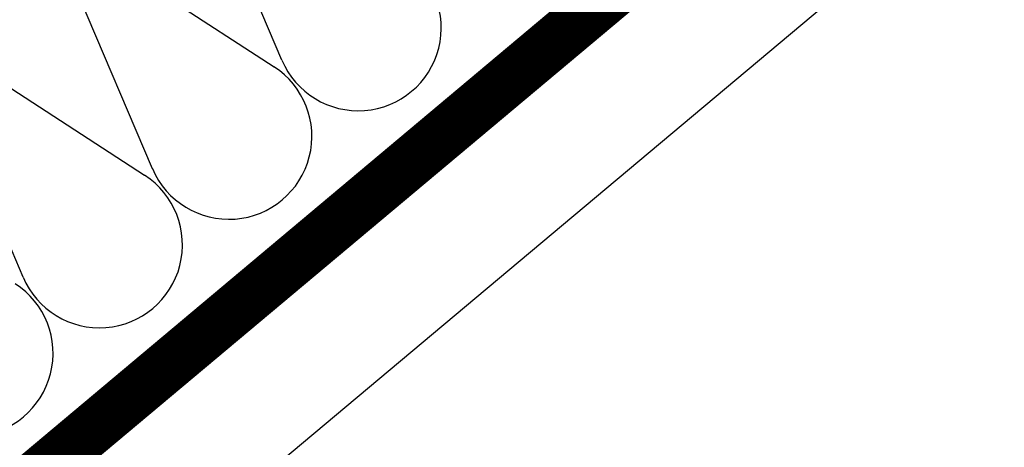
# Model space of a CAD drawing. Extents: x 89 to 2189, y 38 to 3008.
# Drawn here: x 754 to 877, y 1737 to 1790 of the extents above; entities that cross this region are included whole.
import ezdxf

# ---------------------------------------------------------------- set-up
doc = ezdxf.new("R2010")
doc.units = 0
doc.linetypes.add('DASHED', pattern=[19.05, 12.7, -6.35])
doc.layers.add('SADROKARTON', color=9, linetype='CONTINUOUS')
doc.layers.add('SRAFY_TEPELNA_IZOLACE', color=1, linetype='CONTINUOUS')

msp = doc.modelspace()

# ---------------------------------------------------------------- linework, layer by layer
at = {"layer": 'SADROKARTON', "color": 7, "ltscale": 0.1}
for p, q in [((559.25, 1572.41), (1172.09, 2086.64)), ((563.27, 1567.62), (1176.11, 2081.85)), ((572.91, 1556.13), (1185.75, 2070.36))]:
    msp.add_line(p, q, dxfattribs=at)
at = {"layer": 'SADROKARTON', "color": 7, "linetype": 'DASHED', "ltscale": 2, "const_width": 6.3}
msp.add_lwpolyline([(561.25, 1570.03), (1174.09, 2084.26)], dxfattribs=at)
at = {"layer": 'SRAFY_TEPELNA_IZOLACE', "color": 7}
for p, q in [((786.74, 1785.29), (774.37, 1814.38)), ((759.27, 1801.71), (785.77, 1784.47)), ((770.66, 1771.79), (758.29, 1800.89)), ((743.19, 1788.21), (769.69, 1770.98)), ((754.58, 1758.3), (742.21, 1787.4))]:
    msp.add_line(p, q, dxfattribs=at)
for centre, start, end in [((748.79, 1796.87), 22.9235, 237.0766), ((796.24, 1789.31), 202.9235, 57.0766), ((780.16, 1775.81), 202.9235, 57.0766), ((764.08, 1762.32), 202.9235, 57.0766), ((748, 1748.83), 202.9235, 57.0766)]:
    msp.add_arc(centre, 10.31, start, end, dxfattribs=at)

doc.saveas('drawing.dxf')
